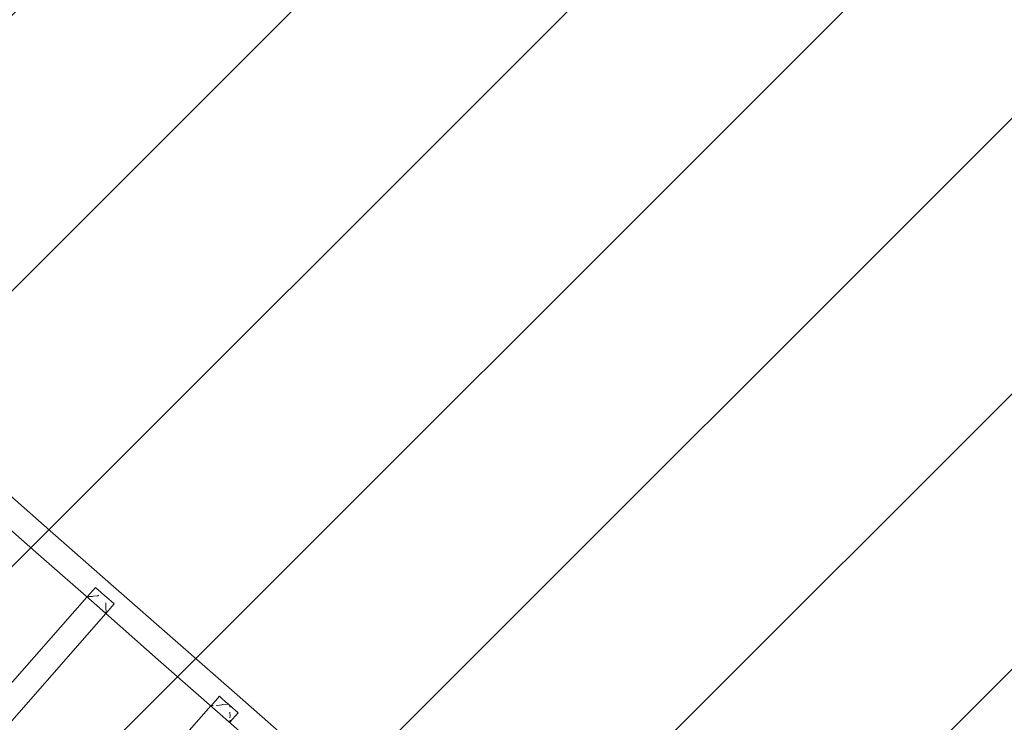
# Model space of a CAD drawing. Units: millimetres. Extents: x 1323598 to 1341546, y -5808 to 2962.
# Drawn here: x 1337204 to 1337861, y -1133 to -664 of the extents above; entities that cross this region are included whole.
import ezdxf

# ---------------------------------------------------------------- set-up
doc = ezdxf.new("R2010")
doc.units = ezdxf.units.MM
doc.header["$MEASUREMENT"] = 0
doc.layers.add('2D - Общий_Ном._пера__2', color=8, linetype='Continuous', lineweight=15)
doc.layers.add('Чертеж и Рисунок_Ном._пера__7', color=7, linetype='Continuous', lineweight=15)

msp = doc.modelspace()

# ---------------------------------------------------------------- hatches: boundary and pattern name
at = {"layer": '2D - Общий_Ном._пера__2', "linetype": 'Continuous', "lineweight": 15}
h = msp.add_hatch(dxfattribs=at)
h.set_pattern_fill('ЛИНИИ_НАКЛОННЫЕ__ШАГ_1_5_', color=8, style=0, pattern_type=2)
h.set_pattern_definition([(45, (0, 0), (-91.923878, 91.923878), [])])
h.paths.add_polyline_path([(1337125.75, 1368.29, -0.414214), (1337831.39, 1413.72), (1339558.86, -104.8, -0.414214), (1339604.28, -810.44), (1336764.73, -4040.72, -0.414214), (1336059.08, -4086.14), (1334331.62, -2567.63, -0.414214), (1334286.2, -1861.98)])

# ---------------------------------------------------------------- linework, layer by layer
at = {"layer": 'Чертеж и Рисунок_Ном._пера__7', "color": 7, "linetype": 'Continuous', "lineweight": 15}
for points in [[(1337186.01, -970.77), (1337226.51, -1006.3)], [(1337174.75, -983.54), (1337215.18, -1019.14)], [(1337266.93, -1041.91), (1337226.51, -1006.3)], [(1337255.67, -1054.67), (1337215.18, -1019.14)], [(1337254.85, -1042.61), (1337249.31, -1048.9)], [(1337254.85, -1042.61), (1337255.34, -1043.05)], [(1337254.85, -1042.61), (1337255.34, -1043.05)], [(1337256.68, -1044.23), (1337255.34, -1043.05)], [(1337256.68, -1044.23), (1337255.34, -1043.05)], [(1337266.93, -1041.91), (1337308.08, -1078.01)], [(1337249.22, -1049.01), (1337180.28, -1127.36)], [(1337249.26, -1048.97), (1337249.35, -1048.94)], [(1337249.54, -1048.89), (1337249.35, -1048.94)], [(1337249.54, -1048.89), (1337250.31, -1048.75)], [(1337250.31, -1048.75), (1337250.36, -1048.77)], [(1337250.53, -1048.73), (1337250.36, -1048.77)], [(1337250.53, -1048.73), (1337252.65, -1048.7)], [(1337252.8, -1048.62), (1337252.81, -1048.61)], [(1337252.81, -1048.61), (1337252.85, -1048.59)], [(1337252.85, -1048.59), (1337252.99, -1048.56)], [(1337253.39, -1048.5), (1337252.99, -1048.56)], [(1337253.39, -1048.5), (1337256.49, -1048.15)], [(1337256.57, -1048.07), (1337256.49, -1048.15)], [(1337256.57, -1048.07), (1337257.19, -1047.74)], [(1337256.68, -1044.23), (1337258.72, -1046.02)], [(1337256.68, -1044.23), (1337258.72, -1046.02)], [(1337261.11, -1048.12), (1337258.72, -1046.02)], [(1337260.74, -1047.79), (1337258.72, -1046.02)], [(1337261.11, -1048.12), (1337263.5, -1050.22)], [(1337261.52, -1048.47), (1337263.5, -1050.22)], [(1337265.54, -1052.02), (1337263.5, -1050.22)], [(1337265.54, -1052.02), (1337263.5, -1050.22)], [(1337255.67, -1054.67), (1337296.76, -1090.85)], [(1337261.79, -1056.37), (1337261.71, -1056.66)], [(1337261.72, -1056.8), (1337261.71, -1056.66)], [(1337261.72, -1056.8), (1337261.75, -1056.94)], [(1337261.77, -1052.94), (1337261.75, -1053.05)], [(1337261.83, -1056.13), (1337261.75, -1053.05)], [(1337261.79, -1056.37), (1337261.84, -1056.23)], [(1337261.84, -1056.18), (1337261.83, -1056.13)], [(1337261.84, -1056.2), (1337261.84, -1056.18)], [(1337261.84, -1056.23), (1337261.84, -1056.2)], [(1337267.38, -1053.63), (1337261.89, -1059.87)], [(1337265.54, -1052.02), (1337266.88, -1053.19)], [(1337265.54, -1052.02), (1337266.88, -1053.19)], [(1337267.38, -1053.63), (1337266.88, -1053.19)], [(1337267.38, -1053.63), (1337266.88, -1053.19)], [(1337261.76, -1060.03), (1337181.66, -1151.24)], [(1337261.97, -1058.74), (1337261.75, -1056.94)], [(1337261.81, -1059.92), (1337261.84, -1059.11)], [(1337261.81, -1059.94), (1337261.81, -1059.92)], [(1337261.87, -1059.02), (1337261.84, -1059.11)], [(1337261.87, -1059.02), (1337261.98, -1058.76)], [(1337261.98, -1058.76), (1337261.97, -1058.74)], [(1337349.29, -1114.3), (1337308.08, -1078.01)], [(1337338.03, -1127.07), (1337296.76, -1090.85)], [(1337337.47, -1115.24), (1337331.93, -1121.53)], [(1337337.47, -1115.24), (1337337.96, -1115.67)], [(1337337.47, -1115.24), (1337337.96, -1115.67)], [(1337339.3, -1116.85), (1337337.96, -1115.67)], [(1337339.3, -1116.85), (1337337.96, -1115.67)], [(1337349.29, -1114.3), (1337390.32, -1150.31)], [(1337331.84, -1121.63), (1337262.9, -1199.98)], [(1337331.91, -1121.63), (1337331.84, -1121.63)], [(1337331.91, -1121.63), (1337332, -1121.6)], [(1337332.17, -1121.55), (1337332, -1121.6)], [(1337332.17, -1121.55), (1337332.89, -1121.42)], [(1337332.9, -1121.42), (1337333.07, -1121.48)], [(1337333.23, -1121.45), (1337333.07, -1121.48)], [(1337335.24, -1121.4), (1337335.27, -1121.39)], [(1337335.27, -1121.39), (1337335.29, -1121.39)], [(1337335.29, -1121.39), (1337335.31, -1121.39)], [(1337335.31, -1121.39), (1337335.36, -1121.41)], [(1337335.66, -1121.36), (1337335.74, -1121.34)], [(1337336.11, -1121.28), (1337335.74, -1121.34)], [(1337336.11, -1121.28), (1337339.2, -1120.86)], [(1337339.27, -1120.79), (1337339.57, -1120.63)], [(1337339.3, -1116.85), (1337341.34, -1118.64)], [(1337339.3, -1116.85), (1337341.34, -1118.64)], [(1337339.57, -1120.63), (1337339.59, -1120.62)], [(1337339.59, -1120.62), (1337343.4, -1120.45)], [(1337343.73, -1120.74), (1337341.34, -1118.64)], [(1337343.4, -1120.45), (1337341.34, -1118.64)], [(1337343.73, -1120.74), (1337346.12, -1122.85)], [(1337344.23, -1121.19), (1337344.22, -1121.17)], [(1337344.22, -1121.17), (1337346.12, -1122.85)], [(1337344.23, -1121.19), (1337344.23, -1121.22)], [(1337344.65, -1122.59), (1337344.23, -1121.22)], [(1337338.03, -1127.07), (1337379, -1163.15)], [(1337344.5, -1129.05), (1337344.42, -1129.37)], [(1337344.63, -1128.55), (1337344.49, -1125.79)], [(1337344.5, -1129.05), (1337344.64, -1128.65)], [(1337350, -1126.25), (1337344.52, -1132.49)], [(1337344.64, -1128.6), (1337344.63, -1128.55)], [(1337344.64, -1128.62), (1337344.64, -1128.6)], [(1337348.16, -1124.64), (1337346.12, -1122.85)], [(1337348.16, -1124.64), (1337346.12, -1122.85)], [(1337348.16, -1124.64), (1337349.5, -1125.82)], [(1337348.16, -1124.64), (1337349.5, -1125.82)], [(1337350, -1126.25), (1337349.5, -1125.82)], [(1337350, -1126.25), (1337349.5, -1125.82)], [(1337344.43, -1129.51), (1337344.42, -1129.37)], [(1337344.43, -1129.51), (1337344.46, -1129.66)], [(1337344.46, -1132.5), (1337344.5, -1131.77)], [(1337344.47, -1132.52), (1337344.46, -1132.5)], [(1337344.52, -1131.67), (1337344.5, -1131.77)], [(1337344.68, -1131.28), (1337344.68, -1131.26)]]:
    msp.add_lwpolyline(points, dxfattribs=at)

doc.saveas('drawing.dxf')
